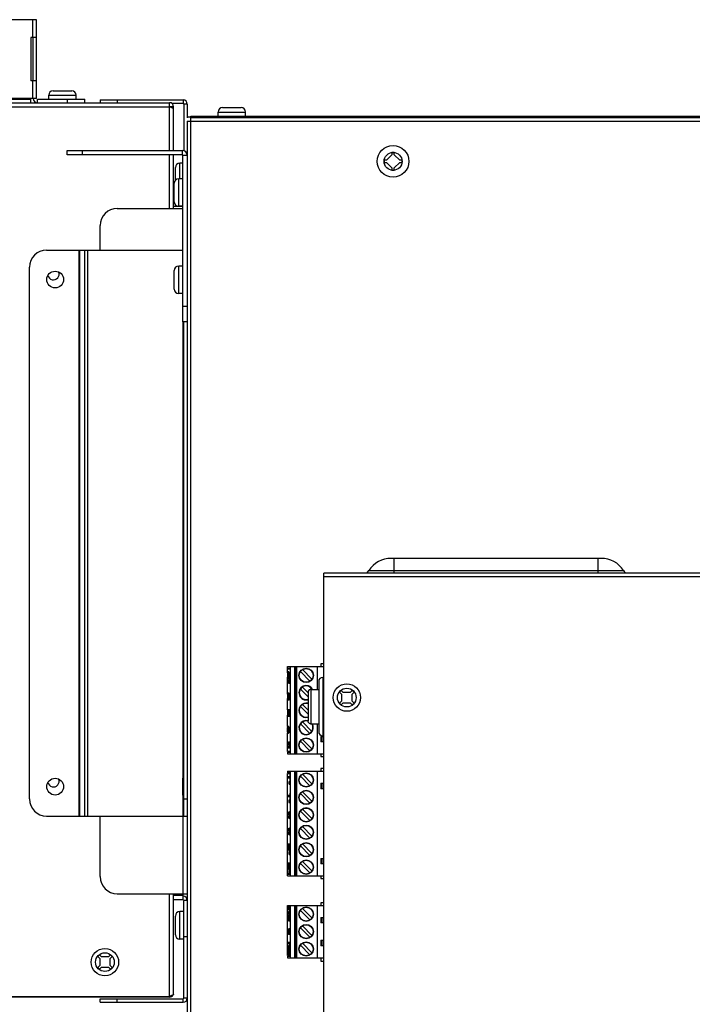
# Model space of a CAD drawing. Extents: x 7487 to 13793, y 1209 to 6177.
# Drawn here: x 11177 to 11373, y 3488 to 3775 of the extents above; entities that cross this region are included whole.
import ezdxf

# ---------------------------------------------------------------- set-up
doc = ezdxf.new("R2010")
doc.units = 0
doc.header["$LTSCALE"] = 15.367
doc.layers.get('0').update_dxf_attribs({"linetype": 'CONTINUOUS'})
for name, color, linetype in [('02___PRT_ALL_AXES', 7, 'CONTINUOUS'), ('PANEL_END', 7, 'CONTINUOUS'), ('PANEL_TOP', 7, 'CONTINUOUS')]:
    doc.layers.add(name, color=color, linetype=linetype)

msp = doc.modelspace()

# ---------------------------------------------------------------- linework, layer by layer
at = {"color": 7, "linetype": 'CONTINUOUS'}
for p, q in [((11181.64, 3775.01), (10978.44, 3775.01)), ((11180.44, 3775.01), (11180.44, 3769.86)), ((11181.64, 3752.02), (11181.64, 3775.01)), ((11179.94, 3769.86), (11179.94, 3757.16)), ((11181.64, 3769.86), (11179.94, 3769.86)), ((11180.64, 3757.16), (11180.64, 3769.86)), ((11181.64, 3757.16), (11179.94, 3757.16)), ((11180.44, 3757.16), (11180.44, 3752.02)), ((11186.41, 3754.28), (11191.87, 3754.28)), ((11089.53, 3751.82), (11179.94, 3751.82)), ((11181.64, 3752.02), (11153.94, 3752.02)), ((11179.94, 3750.81), (11179.94, 3751.82)), ((11181.84, 3750.81), (11181.84, 3751.82)), ((11181.84, 3751.82), (11195.64, 3751.82)), ((11185.14, 3751.82), (11185.14, 3753.01)), ((11185.14, 3753.01), (11193.14, 3753.01)), ((11190.64, 3750.81), (11190.64, 3751.82)), ((11193.14, 3751.82), (11193.14, 3753.01)), ((11195.64, 3750.81), (11195.64, 3751.82)), ((11200.15, 3751.61), (11200.15, 3750.81)), ((11200.15, 3751.61), (11224.34, 3751.61)), ((11205.15, 3751.61), (11205.15, 3750.81)), ((11224.34, 3751.61), (11224.34, 3750.6)), ((11090.37, 3750.81), (11220.34, 3750.81)), ((11090.83, 3749.61), (11220.34, 3749.61)), ((11220.34, 3736.91), (11220.34, 3750.81)), ((11220.44, 3749.57), (11220.34, 3749.61)), ((11220.54, 3749.61), (11220.54, 3749.53)), ((11221.54, 3749.61), (11220.54, 3749.61)), ((11224.34, 3750.6), (11221.02, 3750.6)), ((11221.54, 3736.91), (11221.54, 3749.61)), ((11224.54, 3750.4), (11224.54, 3736.82)), ((11225.55, 3750.4), (11224.54, 3750.4)), ((11225.55, 3750.4), (11225.55, 3746.41)), ((11235.82, 3749.37), (11241.28, 3749.37)), ((11226.55, 3746.61), (11225.55, 3746.61)), ((11225.55, 3745.41), (11225.55, 3189.41)), ((11225.55, 3745.41), (11565.55, 3745.41)), ((11226.55, 3188.41), (11226.55, 3746.41)), ((11564.55, 3746.41), (11226.55, 3746.41)), ((11234.55, 3746.91), (11234.55, 3748.1)), ((11234.55, 3748.1), (11242.55, 3748.1)), ((11242.55, 3746.91), (11242.55, 3748.1)), ((11190.55, 3735.6), (11190.55, 3736.91)), ((11190.55, 3736.91), (11224.04, 3736.91)), ((11195.05, 3735.6), (11195.05, 3736.91)), ((11224.04, 3736.91), (11224.04, 3735.6)), ((11224.04, 3735.6), (11190.55, 3735.6)), ((11220.34, 3720.01), (11220.34, 3735.6)), ((11221.54, 3720.01), (11221.54, 3735.6)), ((11224.24, 3686.91), (11224.24, 3735.4)), ((11225.55, 3735.4), (11224.24, 3735.4)), ((11282.95, 3734.06), (11282.95, 3733.36)), ((11283.63, 3734.06), (11282.95, 3734.06)), ((11285.2, 3735.63), (11283.63, 3734.06)), ((11285.2, 3736.31), (11285.2, 3735.63)), ((11285.9, 3736.31), (11285.2, 3736.31)), ((11285.9, 3735.63), (11285.9, 3736.31)), ((11287.47, 3734.06), (11285.9, 3735.63)), ((11288.15, 3734.06), (11287.47, 3734.06)), ((11288.15, 3733.36), (11288.15, 3734.06)), ((11222.08, 3728.16), (11222.08, 3731.94)), ((11223.35, 3728.61), (11223.35, 3733.21)), ((11224.24, 3733.21), (11223.35, 3733.21)), ((11282.95, 3733.36), (11283.63, 3733.36)), ((11283.63, 3733.36), (11285.2, 3731.79)), ((11285.2, 3731.79), (11285.2, 3731.1)), ((11285.2, 3731.1), (11285.9, 3731.1)), ((11285.9, 3731.79), (11287.47, 3733.36)), ((11285.9, 3731.1), (11285.9, 3731.79)), ((11287.47, 3733.36), (11288.15, 3733.36)), ((11223.04, 3720.61), (11223.04, 3728.61)), ((11224.24, 3728.61), (11223.04, 3728.61)), ((11221.77, 3721.88), (11221.77, 3727.34)), ((11205.15, 3720.01), (11224.24, 3720.01)), ((11221.79, 3721.71), (11221.54, 3721.71)), ((11224.24, 3720.51), (11221.54, 3720.51)), ((11224.24, 3720.61), (11223.04, 3720.61)), ((11200.15, 3707.86), (11200.15, 3715.01)), ((11184.54, 3707.86), (11224.24, 3707.86)), ((11194.04, 3542.86), (11194.04, 3707.86)), ((11194.18, 3542.86), (11194.18, 3707.86)), ((11195.6, 3707.86), (11195.6, 3542.86)), ((11196.45, 3707.86), (11196.45, 3542.86)), ((11179.54, 3547.86), (11179.54, 3702.86)), ((11223.04, 3695.21), (11223.04, 3703.21)), ((11224.24, 3703.21), (11223.04, 3703.21)), ((11221.77, 3696.48), (11221.77, 3701.94)), ((11224.24, 3695.21), (11223.04, 3695.21)), ((11225.55, 3691.41), (11224.24, 3691.41)), ((11225.55, 3686.91), (11224.24, 3686.91)), ((11224.34, 3553.91), (11224.34, 3686.91)), ((11224.54, 3542.86), (11224.54, 3686.91)), ((11265.35, 3361.16), (11265.35, 3613.66)), ((11544.63, 3613.66), (11265.35, 3613.66)), ((11265.35, 3612.66), (11546.35, 3612.66)), ((11254.82, 3584.72), (11254.77, 3584.46)), ((11254.8, 3585.94), (11254.8, 3586.43)), ((11254.8, 3586.43), (11265.25, 3586.43)), ((11255.5, 3585.94), (11254.8, 3585.94)), ((11254.8, 3584.6), (11254.8, 3585.79)), ((11254.8, 3585.79), (11255.5, 3585.79)), ((11254.89, 3584.88), (11254.82, 3584.72)), ((11254.95, 3584.93), (11254.89, 3584.88)), ((11254.91, 3584.56), (11254.95, 3584.62)), ((11254.95, 3584.62), (11254.95, 3584.93)), ((11255.19, 3584.93), (11254.95, 3584.93)), ((11255.15, 3584.62), (11254.95, 3584.62)), ((11255.18, 3584.72), (11255.12, 3584.51)), ((11255.24, 3584.77), (11255.18, 3584.72)), ((11255.19, 3584.73), (11255.19, 3584.93)), ((11255.5, 3584.77), (11255.24, 3584.77)), ((11255.36, 3584.72), (11255.3, 3584.77)), ((11255.42, 3584.51), (11255.36, 3584.72)), ((11255.5, 3584.72), (11255.36, 3584.72)), ((11255.41, 3585.79), (11255.41, 3585.94)), ((11255.5, 3586.43), (11255.5, 3561.03)), ((11256.77, 3586.43), (11256.77, 3561.03)), ((11257.11, 3561.03), (11257.11, 3586.43)), ((11257.17, 3586.43), (11257.17, 3561.03)), ((11257.52, 3561.03), (11257.52, 3586.43)), ((11261.3, 3582.22), (11258.53, 3584.99)), ((11259.1, 3585.56), (11261.87, 3582.79)), ((11263.5, 3579.79), (11263.5, 3586.43)), ((11264.5, 3587.23), (11264.5, 3586.43)), ((11265.35, 3587.23), (11264.5, 3587.23)), ((11254.77, 3584.46), (11254.76, 3584.2)), ((11254.76, 3584.2), (11254.76, 3583.78)), ((11254.76, 3583.78), (11254.77, 3583.52)), ((11254.77, 3583.52), (11254.8, 3583.31)), ((11254.8, 3578.4), (11254.8, 3583.35)), ((11254.8, 3583.31), (11254.86, 3583.1)), ((11254.85, 3584.2), (11254.86, 3584.41)), ((11254.85, 3583.78), (11254.85, 3584.2)), ((11255.08, 3584.2), (11254.85, 3584.2)), ((11254.86, 3583.57), (11254.85, 3583.78)), ((11255.07, 3583.78), (11254.85, 3583.78)), ((11254.86, 3584.41), (11254.91, 3584.56)), ((11255.1, 3584.41), (11254.86, 3584.41)), ((11254.89, 3583.42), (11254.86, 3583.57)), ((11255.06, 3583.57), (11254.86, 3583.57)), ((11254.86, 3583.1), (11254.92, 3583)), ((11254.94, 3583.31), (11254.89, 3583.42)), ((11255.03, 3583.42), (11254.89, 3583.42)), ((11255.13, 3584.56), (11254.91, 3584.56)), ((11254.92, 3583), (11255.24, 3583)), ((11254.98, 3583.31), (11254.94, 3583.31)), ((11255.03, 3583.42), (11254.98, 3583.31)), ((11254.98, 3582.17), (11254.98, 3582.06)), ((11255.1, 3582.17), (11254.98, 3582.17)), ((11254.98, 3582.06), (11255.1, 3582.06)), ((11255, 3583), (11255.06, 3583.1)), ((11255.06, 3583.57), (11255.03, 3583.42)), ((11255.07, 3583.78), (11255.06, 3583.57)), ((11255.06, 3583.1), (11255.12, 3583.31)), ((11255.3, 3583.1), (11255.06, 3583.1)), ((11255.09, 3584.3), (11255.07, 3584.09)), ((11255.07, 3584.09), (11255.07, 3583.78)), ((11255.12, 3584.51), (11255.09, 3584.3)), ((11255.1, 3582.58), (11255.1, 3582.17)), ((11255.37, 3582.58), (11255.1, 3582.58)), ((11255.1, 3582.06), (11255.1, 3581.65)), ((11255.12, 3583.31), (11255.15, 3583.52)), ((11255.3, 3583.31), (11255.12, 3583.31)), ((11255.13, 3582.17), (11255.13, 3582.58)), ((11255.49, 3582.17), (11255.13, 3582.17)), ((11255.13, 3581.65), (11255.13, 3582.06)), ((11255.13, 3582.06), (11255.49, 3582.06)), ((11255.15, 3583.52), (11255.16, 3583.78)), ((11255.33, 3583.52), (11255.15, 3583.52)), ((11255.16, 3584.09), (11255.18, 3584.25)), ((11255.16, 3583.78), (11255.16, 3584.09)), ((11255.37, 3584.09), (11255.16, 3584.09)), ((11255.37, 3583.78), (11255.16, 3583.78)), ((11255.18, 3584.25), (11255.21, 3584.41)), ((11255.36, 3584.25), (11255.18, 3584.25)), ((11255.21, 3584.41), (11255.25, 3584.46)), ((11255.33, 3584.41), (11255.21, 3584.41)), ((11255.24, 3583), (11255.3, 3583.1)), ((11255.25, 3584.46), (11255.28, 3584.46)), ((11255.25, 3582.06), (11255.25, 3582.17)), ((11255.28, 3584.46), (11255.33, 3584.41)), ((11255.33, 3583.52), (11255.3, 3583.47)), ((11255.3, 3583.47), (11255.3, 3583.16)), ((11255.3, 3583.16), (11255.34, 3583.21)), ((11255.3, 3583.1), (11255.31, 3583.16)), ((11255.5, 3583.16), (11255.3, 3583.16)), ((11255.33, 3584.41), (11255.36, 3584.25)), ((11255.36, 3583.63), (11255.33, 3583.52)), ((11255.34, 3583.21), (11255.4, 3583.37)), ((11255.5, 3583.21), (11255.34, 3583.21)), ((11255.36, 3584.25), (11255.37, 3584.09)), ((11255.37, 3583.78), (11255.36, 3583.63)), ((11255.37, 3584.09), (11255.37, 3583.78)), ((11255.37, 3582.17), (11255.37, 3582.58)), ((11255.37, 3581.65), (11255.37, 3582.06)), ((11255.4, 3583.37), (11255.45, 3583.57)), ((11255.5, 3583.37), (11255.4, 3583.37)), ((11255.45, 3584.3), (11255.42, 3584.51)), ((11255.5, 3584.51), (11255.42, 3584.51)), ((11255.46, 3584.09), (11255.45, 3584.3)), ((11255.5, 3584.3), (11255.45, 3584.3)), ((11255.45, 3583.57), (11255.46, 3583.83)), ((11255.5, 3583.57), (11255.45, 3583.57)), ((11255.46, 3583.83), (11255.46, 3584.09)), ((11255.5, 3584.09), (11255.46, 3584.09)), ((11255.5, 3583.83), (11255.46, 3583.83)), ((11255.49, 3582.06), (11255.49, 3582.17)), ((11263.85, 3582.09), (11263.85, 3567.49)), ((11265.05, 3583.29), (11265.05, 3566.29)), ((11265.35, 3583.29), (11265.05, 3583.29)), ((11255.1, 3581.65), (11255.37, 3581.65)), ((11260.78, 3577.66), (11258.53, 3579.91)), ((11259.1, 3580.48), (11260.78, 3578.8)), ((11260.78, 3579.06), (11260.78, 3570.52)), ((11261.5, 3579.79), (11263.85, 3579.79)), ((11261.61, 3579.79), (11261.61, 3569.79)), ((11270.45, 3579.51), (11269.95, 3579)), ((11269.95, 3579), (11270.52, 3578.42)), ((11271.03, 3578.93), (11270.45, 3579.51)), ((11273.06, 3578.93), (11271.03, 3578.93)), ((11273.64, 3579.51), (11273.06, 3578.93)), ((11273.57, 3578.42), (11274.15, 3579)), ((11274.15, 3579), (11273.64, 3579.51)), ((11254.77, 3578.26), (11254.76, 3578)), ((11254.76, 3578), (11254.76, 3577.58)), ((11254.76, 3577.58), (11254.77, 3577.32)), ((11254.82, 3578.52), (11254.77, 3578.26)), ((11254.77, 3577.32), (11254.8, 3577.12)), ((11254.8, 3573.89), (11254.8, 3577.16)), ((11254.8, 3577.12), (11254.86, 3576.91)), ((11254.89, 3578.68), (11254.82, 3578.52)), ((11254.85, 3578), (11254.86, 3578.21)), ((11254.85, 3577.58), (11254.85, 3578)), ((11255.08, 3578), (11254.85, 3578)), ((11254.86, 3577.38), (11254.85, 3577.58)), ((11255.07, 3577.58), (11254.85, 3577.58)), ((11254.86, 3578.21), (11254.91, 3578.37)), ((11255.1, 3578.21), (11254.86, 3578.21)), ((11254.89, 3577.22), (11254.86, 3577.38)), ((11255.06, 3577.38), (11254.86, 3577.38)), ((11254.86, 3576.91), (11254.92, 3576.8)), ((11254.95, 3578.73), (11254.89, 3578.68)), ((11254.94, 3577.12), (11254.89, 3577.22)), ((11255.03, 3577.22), (11254.89, 3577.22)), ((11254.91, 3578.37), (11254.95, 3578.42)), ((11255.13, 3578.37), (11254.91, 3578.37)), ((11254.92, 3576.8), (11255.24, 3576.8)), ((11254.98, 3577.12), (11254.94, 3577.12)), ((11254.95, 3578.42), (11254.95, 3578.73)), ((11255.19, 3578.73), (11254.95, 3578.73)), ((11255.15, 3578.42), (11254.95, 3578.42)), ((11255.03, 3577.22), (11254.98, 3577.12)), ((11255, 3576.8), (11255.06, 3576.91)), ((11255.06, 3577.38), (11255.03, 3577.22)), ((11255.07, 3577.58), (11255.06, 3577.38)), ((11255.06, 3576.91), (11255.12, 3577.12)), ((11255.3, 3576.91), (11255.06, 3576.91)), ((11255.09, 3578.1), (11255.07, 3577.9)), ((11255.07, 3577.9), (11255.07, 3577.58)), ((11255.12, 3578.31), (11255.09, 3578.1)), ((11255.18, 3578.52), (11255.12, 3578.31)), ((11255.12, 3577.12), (11255.15, 3577.32)), ((11255.3, 3577.12), (11255.12, 3577.12)), ((11255.15, 3577.32), (11255.16, 3577.58)), ((11255.33, 3577.32), (11255.15, 3577.32)), ((11255.16, 3577.9), (11255.18, 3578.05)), ((11255.16, 3577.58), (11255.16, 3577.9)), ((11255.37, 3577.9), (11255.16, 3577.9)), ((11255.37, 3577.58), (11255.16, 3577.58)), ((11255.24, 3578.57), (11255.18, 3578.52)), ((11255.18, 3578.05), (11255.21, 3578.21)), ((11255.36, 3578.05), (11255.18, 3578.05)), ((11255.19, 3578.54), (11255.19, 3578.73)), ((11255.21, 3578.21), (11255.25, 3578.26)), ((11255.33, 3578.21), (11255.21, 3578.21)), ((11255.5, 3578.57), (11255.24, 3578.57)), ((11255.24, 3576.8), (11255.3, 3576.91)), ((11255.25, 3578.26), (11255.28, 3578.26)), ((11255.28, 3578.26), (11255.33, 3578.21)), ((11255.36, 3578.52), (11255.3, 3578.57)), ((11255.33, 3577.32), (11255.3, 3577.27)), ((11255.3, 3577.27), (11255.3, 3576.96)), ((11255.3, 3576.96), (11255.34, 3577.01)), ((11255.3, 3576.91), (11255.31, 3576.96)), ((11255.5, 3576.96), (11255.3, 3576.96)), ((11255.33, 3578.21), (11255.36, 3578.05)), ((11255.36, 3577.43), (11255.33, 3577.32)), ((11255.34, 3577.01), (11255.4, 3577.17)), ((11255.5, 3577.01), (11255.34, 3577.01)), ((11255.42, 3578.31), (11255.36, 3578.52)), ((11255.5, 3578.52), (11255.36, 3578.52)), ((11255.36, 3578.05), (11255.37, 3577.9)), ((11255.37, 3577.58), (11255.36, 3577.43)), ((11255.37, 3577.9), (11255.37, 3577.58)), ((11255.4, 3577.17), (11255.45, 3577.38)), ((11255.5, 3577.17), (11255.4, 3577.17)), ((11255.45, 3578.1), (11255.42, 3578.31)), ((11255.5, 3578.31), (11255.42, 3578.31)), ((11255.46, 3577.9), (11255.45, 3578.1)), ((11255.5, 3578.1), (11255.45, 3578.1)), ((11255.45, 3577.38), (11255.46, 3577.64)), ((11255.5, 3577.38), (11255.45, 3577.38)), ((11255.46, 3577.64), (11255.46, 3577.9)), ((11255.5, 3577.9), (11255.46, 3577.9)), ((11255.5, 3577.64), (11255.46, 3577.64)), ((11270.52, 3576.39), (11269.95, 3575.81)), ((11270.52, 3578.42), (11270.52, 3576.39)), ((11273.57, 3576.39), (11273.57, 3578.42)), ((11274.15, 3575.81), (11273.57, 3576.39)), ((11254.76, 3573.89), (11254.76, 3572.64)), ((11255.5, 3573.89), (11254.76, 3573.89)), ((11254.85, 3572.58), (11254.85, 3573.57)), ((11254.85, 3573.57), (11255.07, 3573.57)), ((11255.07, 3573.57), (11255.07, 3572.58)), ((11255.16, 3572.58), (11255.16, 3573.57)), ((11255.16, 3573.57), (11255.37, 3573.57)), ((11255.37, 3573.57), (11255.37, 3572.58)), ((11255.46, 3572.64), (11255.46, 3573.89)), ((11260.78, 3572.58), (11258.53, 3574.83)), ((11259.1, 3575.4), (11260.78, 3573.72)), ((11269.95, 3575.81), (11270.45, 3575.3)), ((11270.45, 3575.3), (11271.03, 3575.88)), ((11271.03, 3575.88), (11273.06, 3575.88)), ((11273.06, 3575.88), (11273.64, 3575.3)), ((11273.64, 3575.3), (11274.15, 3575.81)), ((11254.76, 3572.64), (11254.77, 3572.38)), ((11254.77, 3572.38), (11254.82, 3572.17)), ((11254.8, 3569.04), (11254.8, 3572.26)), ((11254.82, 3572.17), (11254.88, 3572.01)), ((11254.86, 3572.43), (11254.85, 3572.58)), ((11255.07, 3572.58), (11254.85, 3572.58)), ((11254.89, 3572.32), (11254.86, 3572.43)), ((11255.06, 3572.43), (11254.86, 3572.43)), ((11254.88, 3572.01), (11254.92, 3571.96)), ((11254.94, 3572.27), (11254.89, 3572.32)), ((11255.03, 3572.32), (11254.89, 3572.32)), ((11254.92, 3571.96), (11255.5, 3571.96)), ((11254.98, 3572.27), (11254.94, 3572.27)), ((11255.03, 3572.32), (11254.98, 3572.27)), ((11255, 3571.96), (11255.04, 3572.01)), ((11255.06, 3572.43), (11255.03, 3572.32)), ((11255.04, 3572.01), (11255.1, 3572.17)), ((11255.19, 3572.01), (11255.04, 3572.01)), ((11255.07, 3572.58), (11255.06, 3572.43)), ((11255.1, 3572.17), (11255.12, 3572.27)), ((11255.13, 3572.17), (11255.1, 3572.17)), ((11255.12, 3572.27), (11255.13, 3572.17)), ((11255.13, 3572.17), (11255.19, 3572.01)), ((11255.18, 3572.43), (11255.16, 3572.58)), ((11255.37, 3572.58), (11255.16, 3572.58)), ((11255.21, 3572.32), (11255.18, 3572.43)), ((11255.36, 3572.43), (11255.18, 3572.43)), ((11255.19, 3572.01), (11255.24, 3571.96)), ((11255.25, 3572.27), (11255.21, 3572.32)), ((11255.33, 3572.32), (11255.21, 3572.32)), ((11255.28, 3572.27), (11255.25, 3572.27)), ((11255.33, 3572.32), (11255.28, 3572.27)), ((11255.3, 3571.96), (11255.34, 3572.01)), ((11255.36, 3572.43), (11255.33, 3572.32)), ((11255.34, 3572.01), (11255.4, 3572.17)), ((11255.5, 3572.01), (11255.34, 3572.01)), ((11255.37, 3572.58), (11255.36, 3572.43)), ((11255.4, 3572.17), (11255.45, 3572.38)), ((11255.5, 3572.17), (11255.4, 3572.17)), ((11255.45, 3572.38), (11255.46, 3572.64)), ((11255.5, 3572.38), (11255.45, 3572.38)), ((11255.5, 3572.64), (11255.46, 3572.64)), ((11259.1, 3570.32), (11261.87, 3567.55)), ((11254.76, 3569.04), (11254.76, 3568.73)), ((11255.46, 3568.21), (11254.76, 3569.04)), ((11255, 3569.04), (11254.76, 3569.04)), ((11254.76, 3568.73), (11254.94, 3568.52)), ((11254.76, 3566.96), (11255.46, 3567.79)), ((11254.94, 3567.48), (11254.76, 3567.27)), ((11254.8, 3567.32), (11254.8, 3568.68)), ((11254.94, 3568.52), (11254.94, 3567.48)), ((11255.5, 3568.45), (11255, 3569.04)), ((11255, 3567.53), (11255, 3568.47)), ((11255, 3568.47), (11255.4, 3568)), ((11255.4, 3568), (11255, 3567.53)), ((11255, 3566.96), (11255.5, 3567.55)), ((11255.24, 3567.81), (11255.24, 3568.19)), ((11255.46, 3567.79), (11255.46, 3568.21)), ((11255.5, 3568.21), (11255.46, 3568.21)), ((11255.5, 3567.79), (11255.46, 3567.79)), ((11261.3, 3566.98), (11258.53, 3569.75)), ((11261.5, 3569.79), (11263.85, 3569.79)), ((11263.5, 3561.03), (11263.5, 3569.79)), ((11254.76, 3567.27), (11254.76, 3566.96)), ((11255, 3566.96), (11254.76, 3566.96)), ((11254.8, 3561.67), (11254.8, 3566.96)), ((11261.3, 3561.9), (11258.53, 3564.67)), ((11259.1, 3565.24), (11261.87, 3562.47)), ((11264.47, 3566.11), (11264.47, 3564.51)), ((11264.47, 3566.11), (11265.35, 3566.11)), ((11265.35, 3564.51), (11264.47, 3564.51)), ((11264.76, 3566.11), (11264.76, 3564.51)), ((11265.05, 3566.29), (11265.35, 3566.29)), ((11255.07, 3564.4), (11254.8, 3563.56)), ((11254.8, 3563.56), (11255.07, 3562.71)), ((11255.5, 3561.67), (11254.8, 3561.67)), ((11255.07, 3563.73), (11255.07, 3564.4)), ((11255.31, 3564.4), (11255.07, 3564.4)), ((11255.5, 3563.73), (11255.07, 3563.73)), ((11255.07, 3562.71), (11255.07, 3563.38)), ((11255.07, 3563.38), (11255.5, 3563.38)), ((11255.31, 3562.71), (11255.07, 3562.71)), ((11255.31, 3563.73), (11255.31, 3564.4)), ((11255.31, 3562.71), (11255.31, 3563.38)), ((11255.41, 3561.52), (11255.41, 3561.67)), ((11255.47, 3563.38), (11255.47, 3563.73)), ((11254.8, 3561.52), (11254.8, 3561.03)), ((11254.8, 3561.52), (11255.5, 3561.52)), ((11254.8, 3561.03), (11265.25, 3561.03)), ((11264.5, 3561.03), (11264.5, 3560.23)), ((11264.5, 3560.23), (11265.35, 3560.23)), ((11254.8, 3555.93), (11254.8, 3555.44)), ((11254.8, 3555.93), (11265.25, 3555.93)), ((11255.5, 3555.93), (11255.5, 3525.45)), ((11256.77, 3555.93), (11256.77, 3525.45)), ((11257.11, 3525.45), (11257.11, 3555.93)), ((11257.17, 3555.93), (11257.17, 3525.45)), ((11257.52, 3525.45), (11257.52, 3555.93)), ((11263.5, 3525.45), (11263.5, 3555.93)), ((11264.5, 3556.73), (11264.5, 3555.93)), ((11265.35, 3556.73), (11264.5, 3556.73)), ((11255.5, 3555.44), (11254.8, 3555.44)), ((11254.8, 3526.09), (11254.8, 3555.29)), ((11254.8, 3555.29), (11255.5, 3555.29)), ((11254.94, 3554.35), (11254.94, 3554.07)), ((11255.49, 3554.35), (11254.94, 3554.35)), ((11254.94, 3554.07), (11255.49, 3554.07)), ((11255.41, 3555.29), (11255.41, 3555.44)), ((11255.49, 3555.08), (11255.49, 3554.35)), ((11255.49, 3554.07), (11255.49, 3553.34)), ((11261.3, 3551.72), (11258.53, 3554.49)), ((11259.1, 3555.06), (11261.87, 3552.29)), ((11255.14, 3552.61), (11255.14, 3552.52)), ((11255.24, 3552.61), (11255.14, 3552.61)), ((11255.14, 3552.52), (11255.24, 3552.52)), ((11255.24, 3552.97), (11255.24, 3552.61)), ((11255.37, 3552.97), (11255.24, 3552.97)), ((11255.24, 3552.52), (11255.24, 3552.15)), ((11255.24, 3552.15), (11255.37, 3552.15)), ((11255.27, 3552.61), (11255.27, 3552.97)), ((11255.47, 3552.61), (11255.27, 3552.61)), ((11255.27, 3552.15), (11255.27, 3552.52)), ((11255.27, 3552.52), (11255.47, 3552.52)), ((11255.37, 3552.61), (11255.37, 3552.97)), ((11255.37, 3552.52), (11255.37, 3552.61)), ((11255.37, 3552.15), (11255.37, 3552.52)), ((11255.47, 3552.52), (11255.47, 3552.61)), ((11264.47, 3552.45), (11264.47, 3550.85)), ((11264.47, 3552.45), (11265.35, 3552.45)), ((11265.35, 3550.85), (11264.47, 3550.85)), ((11264.76, 3552.45), (11264.76, 3550.85)), ((11224.34, 3520.22), (11224.34, 3549.01)), ((11224.54, 3547.86), (11225.55, 3547.86)), ((11254.94, 3548.85), (11254.94, 3548.57)), ((11255.49, 3548.85), (11254.94, 3548.85)), ((11254.94, 3548.57), (11255.49, 3548.57)), ((11255.16, 3547.47), (11255.16, 3546.83)), ((11255.33, 3547.47), (11255.16, 3547.47)), ((11255.23, 3546.83), (11255.23, 3547.47)), ((11255.33, 3546.83), (11255.33, 3547.47)), ((11255.49, 3549.58), (11255.49, 3548.85)), ((11255.49, 3548.57), (11255.49, 3547.84)), ((11261.3, 3546.64), (11258.53, 3549.41)), ((11259.1, 3549.98), (11261.87, 3547.21)), ((11255.16, 3546.83), (11255.33, 3546.83)), ((11259.1, 3544.9), (11261.87, 3542.13)), ((11184.54, 3542.86), (11224.54, 3542.86)), ((11200.15, 3525.22), (11200.15, 3542.86)), ((11224.54, 3542.86), (11225.55, 3542.86)), ((11255.5, 3544.23), (11254.94, 3543.9)), ((11254.94, 3543.9), (11254.94, 3543.53)), ((11254.94, 3543.53), (11255.44, 3543.17)), ((11255.44, 3543.17), (11254.94, 3542.8)), ((11254.94, 3542.8), (11254.94, 3542.43)), ((11254.94, 3542.43), (11255.5, 3542.1)), ((11255.09, 3543.72), (11255.5, 3543.96)), ((11255.5, 3543.4), (11255.09, 3543.72)), ((11255.18, 3543.72), (11255.09, 3543.72)), ((11255.09, 3542.62), (11255.5, 3542.94)), ((11255.5, 3542.38), (11255.09, 3542.62)), ((11255.18, 3542.62), (11255.09, 3542.62)), ((11255.18, 3543.72), (11255.5, 3543.9)), ((11255.5, 3543.47), (11255.18, 3543.72)), ((11255.18, 3542.62), (11255.5, 3542.86)), ((11255.5, 3542.43), (11255.18, 3542.62)), ((11261.3, 3541.56), (11258.53, 3544.33)), ((11255.5, 3539.46), (11254.94, 3539.13)), ((11254.94, 3539.13), (11254.94, 3538.77)), ((11254.94, 3538.77), (11255.44, 3538.4)), ((11255.09, 3538.95), (11255.5, 3539.19)), ((11255.5, 3538.63), (11255.09, 3538.95)), ((11255.18, 3538.95), (11255.09, 3538.95)), ((11255.18, 3538.95), (11255.5, 3539.13)), ((11255.5, 3538.7), (11255.18, 3538.95)), ((11261.3, 3536.48), (11258.53, 3539.25)), ((11259.1, 3539.82), (11261.87, 3537.05)), ((11255.44, 3538.4), (11254.94, 3538.03)), ((11254.94, 3538.03), (11254.94, 3537.67)), ((11254.94, 3537.67), (11255.5, 3537.34)), ((11255.09, 3537.85), (11255.5, 3538.17)), ((11255.5, 3537.61), (11255.09, 3537.85)), ((11255.18, 3537.85), (11255.09, 3537.85)), ((11255.18, 3537.85), (11255.5, 3538.1)), ((11255.5, 3537.67), (11255.18, 3537.85)), ((11254.94, 3534.73), (11254.94, 3533.63)), ((11255.5, 3534.73), (11254.94, 3534.73)), ((11254.94, 3533.63), (11254.95, 3533.4)), ((11254.95, 3533.4), (11254.98, 3533.22)), ((11254.98, 3533.22), (11255.03, 3533.04)), ((11255.02, 3533.63), (11255.02, 3534.46)), ((11255.02, 3534.46), (11255.48, 3534.46)), ((11255.03, 3533.45), (11255.02, 3533.63)), ((11255.12, 3533.63), (11255.02, 3533.63)), ((11255.06, 3533.31), (11255.03, 3533.45)), ((11255.13, 3533.45), (11255.03, 3533.45)), ((11255.03, 3533.04), (11255.09, 3532.95)), ((11255.1, 3533.22), (11255.06, 3533.31)), ((11255.16, 3533.31), (11255.06, 3533.31)), ((11255.09, 3532.95), (11255.15, 3532.9)), ((11255.15, 3533.17), (11255.1, 3533.22)), ((11255.19, 3533.22), (11255.1, 3533.22)), ((11255.12, 3533.63), (11255.12, 3534.46)), ((11255.13, 3533.45), (11255.12, 3533.63)), ((11255.16, 3533.31), (11255.13, 3533.45)), ((11255.35, 3533.17), (11255.15, 3533.17)), ((11255.19, 3533.22), (11255.16, 3533.31)), ((11255.25, 3533.17), (11255.19, 3533.22)), ((11255.4, 3533.22), (11255.35, 3533.17)), ((11255.35, 3532.9), (11255.41, 3532.95)), ((11255.44, 3533.31), (11255.4, 3533.22)), ((11255.41, 3532.95), (11255.47, 3533.04)), ((11255.5, 3532.95), (11255.41, 3532.95)), ((11255.47, 3533.45), (11255.44, 3533.31)), ((11255.44, 3532.9), (11255.5, 3532.94)), ((11255.48, 3533.63), (11255.47, 3533.45)), ((11255.47, 3533.04), (11255.5, 3533.15)), ((11255.5, 3533.04), (11255.47, 3533.04)), ((11255.48, 3534.46), (11255.48, 3533.63)), ((11261.3, 3531.4), (11258.53, 3534.17)), ((11259.1, 3534.74), (11261.87, 3531.97)), ((11255.14, 3532.17), (11255.14, 3532.07)), ((11255.24, 3532.17), (11255.14, 3532.17)), ((11255.14, 3532.07), (11255.24, 3532.07)), ((11255.15, 3532.9), (11255.44, 3532.9)), ((11255.24, 3532.53), (11255.24, 3532.17)), ((11255.37, 3532.53), (11255.24, 3532.53)), ((11255.24, 3532.07), (11255.24, 3531.71)), ((11255.24, 3531.71), (11255.37, 3531.71)), ((11255.27, 3532.17), (11255.27, 3532.53)), ((11255.47, 3532.17), (11255.27, 3532.17)), ((11255.27, 3531.71), (11255.27, 3532.07)), ((11255.27, 3532.07), (11255.47, 3532.07)), ((11255.37, 3532.17), (11255.37, 3532.53)), ((11255.37, 3532.07), (11255.37, 3532.17)), ((11255.37, 3531.71), (11255.37, 3532.07)), ((11255.47, 3532.07), (11255.47, 3532.17)), ((11264.47, 3530.53), (11264.47, 3528.93)), ((11264.47, 3530.53), (11265.35, 3530.53)), ((11264.76, 3530.53), (11264.76, 3528.93)), ((11254.94, 3529.14), (11254.94, 3528.04)), ((11255.5, 3529.14), (11254.94, 3529.14)), ((11254.94, 3528.04), (11254.95, 3527.81)), ((11254.95, 3527.81), (11254.98, 3527.63)), ((11254.98, 3527.63), (11255.03, 3527.45)), ((11255.02, 3528.04), (11255.02, 3528.87)), ((11255.02, 3528.87), (11255.48, 3528.87)), ((11255.03, 3527.86), (11255.02, 3528.04)), ((11255.12, 3528.04), (11255.02, 3528.04)), ((11255.06, 3527.72), (11255.03, 3527.86)), ((11255.13, 3527.86), (11255.03, 3527.86)), ((11255.03, 3527.45), (11255.09, 3527.35)), ((11255.1, 3527.63), (11255.06, 3527.72)), ((11255.16, 3527.72), (11255.06, 3527.72)), ((11255.09, 3527.35), (11255.15, 3527.31)), ((11255.15, 3527.58), (11255.1, 3527.63)), ((11255.19, 3527.63), (11255.1, 3527.63)), ((11255.12, 3528.04), (11255.12, 3528.87)), ((11255.13, 3527.86), (11255.12, 3528.04)), ((11255.16, 3527.72), (11255.13, 3527.86)), ((11255.35, 3527.58), (11255.15, 3527.58)), ((11255.15, 3527.31), (11255.44, 3527.31)), ((11255.19, 3527.63), (11255.16, 3527.72)), ((11255.25, 3527.58), (11255.19, 3527.63)), ((11255.4, 3527.63), (11255.35, 3527.58)), ((11255.35, 3527.31), (11255.41, 3527.35)), ((11255.44, 3527.72), (11255.4, 3527.63)), ((11255.41, 3527.35), (11255.47, 3527.45)), ((11255.5, 3527.35), (11255.41, 3527.35)), ((11255.47, 3527.86), (11255.44, 3527.72)), ((11255.44, 3527.31), (11255.5, 3527.35)), ((11255.48, 3528.04), (11255.47, 3527.86)), ((11255.47, 3527.45), (11255.5, 3527.56)), ((11255.5, 3527.45), (11255.47, 3527.45)), ((11255.48, 3528.87), (11255.48, 3528.04)), ((11261.3, 3526.32), (11258.53, 3529.09)), ((11259.1, 3529.66), (11261.87, 3526.89)), ((11265.35, 3528.93), (11264.47, 3528.93)), ((11255.5, 3526.09), (11254.8, 3526.09)), ((11254.8, 3525.45), (11254.8, 3525.94)), ((11254.8, 3525.94), (11255.5, 3525.94)), ((11254.8, 3525.45), (11265.25, 3525.45)), ((11255.16, 3526.94), (11255.16, 3526.3)), ((11255.33, 3526.94), (11255.16, 3526.94)), ((11255.16, 3526.3), (11255.33, 3526.3)), ((11255.23, 3526.3), (11255.23, 3526.94)), ((11255.33, 3526.3), (11255.33, 3526.94)), ((11255.41, 3525.94), (11255.41, 3526.09)), ((11264.5, 3525.45), (11264.5, 3524.73)), ((11264.5, 3524.73), (11265.35, 3524.73)), ((11205.15, 3520.22), (11225.55, 3520.22)), ((11220.34, 3490.31), (11220.34, 3520.22)), ((11221.54, 3490.99), (11221.54, 3520.22)), ((11224.34, 3519.72), (11221.54, 3519.72)), ((11224.34, 3518.51), (11224.34, 3520.22)), ((11224.34, 3518.51), (11221.54, 3518.51)), ((11224.54, 3489.82), (11224.54, 3518.31)), ((11225.55, 3518.31), (11224.54, 3518.31)), ((11254.8, 3516.34), (11254.8, 3516.83)), ((11254.8, 3516.83), (11265.25, 3516.83)), ((11255.5, 3516.34), (11254.8, 3516.34)), ((11254.8, 3502.23), (11254.8, 3516.19)), ((11254.8, 3516.19), (11255.5, 3516.19)), ((11254.97, 3516), (11254.97, 3515.75)), ((11255.5, 3516), (11254.97, 3516)), ((11255.46, 3515.75), (11254.97, 3514.71)), ((11254.97, 3515.75), (11255.46, 3515.75)), ((11255.41, 3516.19), (11255.41, 3516.34)), ((11255.5, 3516.83), (11255.5, 3501.59)), ((11256.77, 3516.83), (11256.77, 3501.59)), ((11257.11, 3501.59), (11257.11, 3516.83)), ((11257.17, 3516.83), (11257.17, 3501.59)), ((11257.52, 3501.59), (11257.52, 3516.83)), ((11259.1, 3515.96), (11261.87, 3513.19)), ((11263.5, 3501.59), (11263.5, 3516.83)), ((11264.5, 3517.63), (11264.5, 3516.83)), ((11265.35, 3517.63), (11264.5, 3517.63)), ((11222.08, 3508.29), (11222.08, 3513.75)), ((11223.35, 3507.02), (11223.35, 3515.02)), ((11224.54, 3515.02), (11223.35, 3515.02)), ((11254.97, 3514.71), (11254.97, 3514.34)), ((11254.97, 3514.34), (11255.5, 3514.34)), ((11254.98, 3513.54), (11254.97, 3513.34)), ((11254.97, 3513.34), (11254.97, 3513)), ((11254.97, 3513), (11254.98, 3512.79)), ((11255.01, 3513.71), (11254.98, 3513.54)), ((11255.05, 3513.88), (11255.01, 3513.71)), ((11255.04, 3513.34), (11255.05, 3513.5)), ((11255.04, 3513), (11255.04, 3513.34)), ((11255.14, 3513.34), (11255.04, 3513.34)), ((11255.05, 3512.84), (11255.04, 3513)), ((11255.14, 3513), (11255.04, 3513)), ((11255.05, 3514.59), (11255.5, 3515.56)), ((11255.5, 3514.59), (11255.05, 3514.59)), ((11255.1, 3513.96), (11255.05, 3513.88)), ((11255.05, 3513.5), (11255.08, 3513.63)), ((11255.15, 3513.5), (11255.05, 3513.5)), ((11255.08, 3512.71), (11255.05, 3512.84)), ((11255.15, 3512.84), (11255.05, 3512.84)), ((11255.08, 3513.63), (11255.11, 3513.71)), ((11255.17, 3513.63), (11255.08, 3513.63)), ((11255.16, 3514), (11255.1, 3513.96)), ((11255.11, 3513.71), (11255.16, 3513.75)), ((11255.21, 3513.71), (11255.11, 3513.71)), ((11255.14, 3513.34), (11255.15, 3513.5)), ((11255.14, 3513), (11255.14, 3513.34)), ((11255.15, 3512.84), (11255.14, 3513)), ((11255.15, 3514.59), (11255.5, 3515.35)), ((11255.15, 3513.5), (11255.17, 3513.63)), ((11255.17, 3512.71), (11255.15, 3512.84)), ((11255.44, 3514), (11255.16, 3514)), ((11255.16, 3513.75), (11255.34, 3513.75)), ((11255.17, 3513.63), (11255.21, 3513.71)), ((11255.21, 3513.71), (11255.26, 3513.75)), ((11255.4, 3513.96), (11255.34, 3514)), ((11255.34, 3513.75), (11255.39, 3513.71)), ((11255.39, 3513.71), (11255.42, 3513.63)), ((11255.45, 3513.88), (11255.4, 3513.96)), ((11255.5, 3513.96), (11255.4, 3513.96)), ((11255.42, 3513.63), (11255.45, 3513.5)), ((11255.45, 3512.84), (11255.42, 3512.71)), ((11255.5, 3513.96), (11255.44, 3514)), ((11255.49, 3513.71), (11255.45, 3513.88)), ((11255.5, 3513.88), (11255.45, 3513.88)), ((11255.45, 3513.5), (11255.46, 3513.34)), ((11255.46, 3513), (11255.45, 3512.84)), ((11255.46, 3513.34), (11255.46, 3513)), ((11261.3, 3512.62), (11258.53, 3515.39)), ((11264.47, 3513.35), (11264.47, 3511.75)), ((11264.47, 3513.35), (11265.35, 3513.35)), ((11264.76, 3513.35), (11264.76, 3511.75)), ((11254.98, 3512.79), (11255.01, 3512.63)), ((11255.01, 3512.63), (11255.05, 3512.46)), ((11255.05, 3512.46), (11255.1, 3512.38)), ((11255.1, 3509.96), (11255.05, 3509.88)), ((11255.11, 3512.63), (11255.08, 3512.71)), ((11255.17, 3512.71), (11255.08, 3512.71)), ((11255.1, 3512.38), (11255.16, 3512.34)), ((11255.16, 3510), (11255.1, 3509.96)), ((11255.16, 3512.59), (11255.11, 3512.63)), ((11255.21, 3512.63), (11255.11, 3512.63)), ((11255.34, 3512.59), (11255.16, 3512.59)), ((11255.16, 3512.34), (11255.44, 3512.34)), ((11255.44, 3510), (11255.16, 3510)), ((11255.21, 3512.63), (11255.17, 3512.71)), ((11255.26, 3512.59), (11255.21, 3512.63)), ((11255.39, 3512.63), (11255.34, 3512.59)), ((11255.34, 3512.34), (11255.4, 3512.38)), ((11255.4, 3509.96), (11255.34, 3510)), ((11255.42, 3512.71), (11255.39, 3512.63)), ((11255.4, 3512.38), (11255.45, 3512.46)), ((11255.5, 3512.38), (11255.4, 3512.38)), ((11255.45, 3509.88), (11255.4, 3509.96)), ((11255.5, 3509.96), (11255.4, 3509.96)), ((11255.44, 3512.34), (11255.5, 3512.38)), ((11255.5, 3509.96), (11255.44, 3510)), ((11255.45, 3512.46), (11255.49, 3512.63)), ((11255.5, 3512.46), (11255.45, 3512.46)), ((11261.3, 3507.54), (11258.53, 3510.31)), ((11259.1, 3510.88), (11261.87, 3508.11)), ((11265.35, 3511.75), (11264.47, 3511.75)), ((11225.55, 3507.72), (11224.54, 3507.72)), ((11254.98, 3509.54), (11254.97, 3509.34)), ((11254.97, 3509.34), (11254.97, 3508.96)), ((11254.97, 3508.96), (11254.98, 3508.75)), ((11255.01, 3509.71), (11254.98, 3509.54)), ((11254.98, 3508.75), (11255.01, 3508.59)), ((11255.05, 3509.88), (11255.01, 3509.71)), ((11255.01, 3508.59), (11255.05, 3508.42)), ((11255.04, 3509.34), (11255.05, 3509.5)), ((11255.04, 3508.96), (11255.04, 3509.34)), ((11255.14, 3509.34), (11255.04, 3509.34)), ((11255.05, 3508.79), (11255.04, 3508.96)), ((11255.14, 3508.96), (11255.04, 3508.96)), ((11255.05, 3509.5), (11255.08, 3509.63)), ((11255.15, 3509.5), (11255.05, 3509.5)), ((11255.08, 3508.67), (11255.05, 3508.79)), ((11255.15, 3508.79), (11255.05, 3508.79)), ((11255.05, 3508.42), (11255.11, 3508.38)), ((11255.08, 3509.63), (11255.11, 3509.71)), ((11255.17, 3509.63), (11255.08, 3509.63)), ((11255.11, 3508.63), (11255.08, 3508.67)), ((11255.17, 3508.67), (11255.08, 3508.67)), ((11255.11, 3509.71), (11255.16, 3509.75)), ((11255.21, 3509.71), (11255.11, 3509.71)), ((11255.11, 3508.38), (11255.11, 3508.63)), ((11255.21, 3508.63), (11255.11, 3508.63)), ((11255.21, 3508.38), (11255.11, 3508.38)), ((11255.14, 3509.34), (11255.15, 3509.5)), ((11255.14, 3508.96), (11255.14, 3509.34)), ((11255.15, 3508.79), (11255.14, 3508.96)), ((11255.15, 3509.5), (11255.17, 3509.63)), ((11255.17, 3508.67), (11255.15, 3508.79)), ((11255.16, 3509.75), (11255.34, 3509.75)), ((11255.17, 3509.63), (11255.21, 3509.71)), ((11255.21, 3508.63), (11255.17, 3508.67)), ((11255.21, 3509.71), (11255.26, 3509.75)), ((11255.21, 3508.38), (11255.21, 3508.63)), ((11255.34, 3509.75), (11255.39, 3509.71)), ((11255.39, 3509.71), (11255.42, 3509.63)), ((11255.42, 3508.67), (11255.39, 3508.63)), ((11255.39, 3508.63), (11255.39, 3508.38)), ((11255.39, 3508.38), (11255.45, 3508.42)), ((11255.48, 3508.38), (11255.39, 3508.38)), ((11255.42, 3509.63), (11255.45, 3509.5)), ((11255.45, 3508.79), (11255.42, 3508.67)), ((11255.49, 3509.71), (11255.45, 3509.88)), ((11255.5, 3509.88), (11255.45, 3509.88)), ((11255.45, 3509.5), (11255.46, 3509.34)), ((11255.46, 3508.96), (11255.45, 3508.79)), ((11255.45, 3508.42), (11255.49, 3508.59)), ((11255.5, 3508.42), (11255.45, 3508.42)), ((11255.46, 3509.34), (11255.46, 3508.96)), ((11255.48, 3508.38), (11255.5, 3508.39)), ((11224.54, 3507.02), (11223.35, 3507.02)), ((11254.97, 3506.04), (11254.97, 3505.79)), ((11255.5, 3506.04), (11254.97, 3506.04)), ((11255.46, 3505.79), (11254.97, 3504.75)), ((11254.97, 3505.79), (11255.46, 3505.79)), ((11254.97, 3504.75), (11254.97, 3504.38)), ((11254.97, 3504.38), (11255.5, 3504.38)), ((11255.05, 3504.63), (11255.5, 3505.6)), ((11255.5, 3504.63), (11255.05, 3504.63)), ((11255.15, 3504.63), (11255.5, 3505.39)), ((11261.3, 3502.46), (11258.53, 3505.23)), ((11259.1, 3505.8), (11261.87, 3503.03)), ((11264.47, 3506.67), (11264.47, 3505.07)), ((11264.47, 3506.67), (11265.35, 3506.67)), ((11265.35, 3505.07), (11264.47, 3505.07)), ((11264.76, 3506.67), (11264.76, 3505.07)), ((11199.95, 3502.41), (11199.44, 3501.91)), ((11199.44, 3501.91), (11200.02, 3501.33)), ((11200.53, 3501.84), (11199.95, 3502.41)), ((11202.56, 3501.84), (11200.53, 3501.84)), ((11203.14, 3502.41), (11202.56, 3501.84)), ((11203.07, 3501.33), (11203.65, 3501.91)), ((11203.65, 3501.91), (11203.14, 3502.41)), ((11255.5, 3502.23), (11254.8, 3502.23)), ((11254.8, 3502.08), (11254.8, 3501.59)), ((11254.8, 3502.08), (11255.5, 3502.08)), ((11254.8, 3501.59), (11265.25, 3501.59)), ((11254.98, 3503.59), (11254.97, 3503.38)), ((11254.97, 3503.38), (11254.97, 3503)), ((11254.97, 3503), (11254.98, 3502.79)), ((11255.01, 3503.75), (11254.98, 3503.59)), ((11254.98, 3502.79), (11255.01, 3502.63)), ((11255.05, 3503.92), (11255.01, 3503.75)), ((11255.01, 3502.63), (11255.05, 3502.46)), ((11255.04, 3503.38), (11255.05, 3503.54)), ((11255.04, 3503), (11255.04, 3503.38)), ((11255.14, 3503.38), (11255.04, 3503.38)), ((11255.05, 3502.84), (11255.04, 3503)), ((11255.14, 3503), (11255.04, 3503)), ((11255.1, 3504), (11255.05, 3503.92)), ((11255.05, 3503.54), (11255.08, 3503.67)), ((11255.15, 3503.54), (11255.05, 3503.54)), ((11255.08, 3502.71), (11255.05, 3502.84)), ((11255.15, 3502.84), (11255.05, 3502.84)), ((11255.05, 3502.46), (11255.11, 3502.42)), ((11255.08, 3503.67), (11255.11, 3503.75)), ((11255.17, 3503.67), (11255.08, 3503.67)), ((11255.11, 3502.67), (11255.08, 3502.71)), ((11255.17, 3502.71), (11255.08, 3502.71)), ((11255.16, 3504.04), (11255.1, 3504)), ((11255.11, 3503.75), (11255.16, 3503.79)), ((11255.21, 3503.75), (11255.11, 3503.75)), ((11255.11, 3502.42), (11255.11, 3502.67)), ((11255.21, 3502.67), (11255.11, 3502.67)), ((11255.21, 3502.42), (11255.11, 3502.42)), ((11255.14, 3503.38), (11255.15, 3503.54)), ((11255.14, 3503), (11255.14, 3503.38)), ((11255.15, 3502.84), (11255.14, 3503)), ((11255.15, 3503.54), (11255.17, 3503.67)), ((11255.17, 3502.71), (11255.15, 3502.84)), ((11255.44, 3504.04), (11255.16, 3504.04)), ((11255.16, 3503.79), (11255.34, 3503.79)), ((11255.17, 3503.67), (11255.21, 3503.75)), ((11255.21, 3502.67), (11255.17, 3502.71)), ((11255.21, 3503.75), (11255.26, 3503.79)), ((11255.21, 3502.42), (11255.21, 3502.67)), ((11255.4, 3504), (11255.34, 3504.04)), ((11255.34, 3503.79), (11255.39, 3503.75)), ((11255.39, 3503.75), (11255.42, 3503.67)), ((11255.42, 3502.71), (11255.39, 3502.67)), ((11255.39, 3502.67), (11255.39, 3502.42)), ((11255.39, 3502.42), (11255.45, 3502.46)), ((11255.48, 3502.42), (11255.39, 3502.42)), ((11255.45, 3503.92), (11255.4, 3504)), ((11255.5, 3504), (11255.4, 3504)), ((11255.41, 3502.08), (11255.41, 3502.23)), ((11255.42, 3503.67), (11255.45, 3503.54)), ((11255.45, 3502.84), (11255.42, 3502.71)), ((11255.5, 3504), (11255.44, 3504.04)), ((11255.49, 3503.75), (11255.45, 3503.92)), ((11255.5, 3503.92), (11255.45, 3503.92)), ((11255.45, 3503.54), (11255.46, 3503.38)), ((11255.46, 3503), (11255.45, 3502.84)), ((11255.45, 3502.46), (11255.49, 3502.63)), ((11255.5, 3502.46), (11255.45, 3502.46)), ((11255.46, 3503.38), (11255.46, 3503)), ((11255.48, 3502.42), (11255.5, 3502.43)), ((11264.5, 3501.59), (11264.5, 3500.63)), ((11200.02, 3499.3), (11199.44, 3498.72)), ((11199.44, 3498.72), (11199.95, 3498.21)), ((11199.95, 3498.21), (11200.53, 3498.79)), ((11200.02, 3501.33), (11200.02, 3499.3)), ((11200.53, 3498.79), (11202.56, 3498.79)), ((11202.56, 3498.79), (11203.14, 3498.21)), ((11203.07, 3499.3), (11203.07, 3501.33)), ((11203.65, 3498.72), (11203.07, 3499.3)), ((11203.14, 3498.21), (11203.65, 3498.72)), ((11264.5, 3500.63), (11265.35, 3500.63)), ((10942.14, 3490.31), (11220.34, 3490.31)), ((11220.34, 3490.11), (10942.53, 3490.11)), ((11220.34, 3490.31), (11220.34, 3490.11)), ((11200.15, 3488.62), (11200.15, 3489.62)), ((11200.15, 3489.62), (11224.34, 3489.62)), ((11200.15, 3488.62), (11224.34, 3488.62)), ((11205.15, 3488.62), (11205.15, 3489.62)), ((11224.34, 3488.62), (11224.34, 3489.62)), ((11225.55, 3489.82), (11224.54, 3489.82))]:
    msp.add_line(p, q, dxfattribs=at)
for centre, radius in [((11285.55, 3733.71), 4.62), ((11285.55, 3733.71), 2.62), ((11187.04, 3699.26), 2.44), ((11260.2, 3583.89), 2.1), ((11260.2, 3583.89), 2), ((11272.05, 3577.41), 4), ((11272.05, 3577.41), 2.73), ((11260.2, 3563.57), 2.1), ((11260.2, 3563.57), 2), ((11187.04, 3551.46), 2.44), ((11260.2, 3553.39), 2.1), ((11260.2, 3553.39), 2), ((11260.2, 3548.31), 2.1), ((11260.2, 3548.31), 2), ((11260.2, 3543.23), 2.1), ((11260.2, 3543.23), 2), ((11260.2, 3538.15), 2.1), ((11260.2, 3538.15), 2), ((11260.2, 3533.07), 2.1), ((11260.2, 3533.07), 2), ((11260.2, 3527.99), 2.1), ((11260.2, 3527.99), 2), ((11260.2, 3514.29), 2.1), ((11260.2, 3514.29), 2), ((11260.2, 3509.21), 2.1), ((11260.2, 3509.21), 2), ((11201.54, 3500.31), 4), ((11260.2, 3504.13), 2.1), ((11260.2, 3504.13), 2), ((11201.54, 3500.31), 2.73)]:
    msp.add_circle(centre, radius, dxfattribs=at)
for centre, radius, start, end in [((11186.41, 3753.01), 1.27, 90, 180), ((11191.87, 3753.01), 1.27, 0, 90), ((11181.84, 3752.02), 1.21, 180, 270), ((11224.34, 3750.4), 1.21, 0, 90), ((11220.34, 3749.61), 1.21, 0, 90), ((11220.34, 3749.61), 0.2, 0, 90), ((11209.91, 3720.16), 31.24, 70.1035, 70.2896), ((11224.34, 3750.4), 0.2, 0, 90), ((11235.82, 3748.1), 1.27, 90, 180), ((11241.28, 3748.1), 1.27, 0, 90), ((11224.04, 3735.4), 1.51, 0, 90), ((11224.04, 3735.4), 0.2, 0, 90), ((11223.35, 3731.94), 1.27, 90, 180), ((11223.04, 3727.34), 1.27, 90, 180), ((11205.15, 3715.01), 5, 90, 180), ((11223.04, 3721.88), 1.27, 180, 270), ((11184.54, 3702.86), 5, 90, 180), ((11223.04, 3701.94), 1.27, 90, 180), ((11186.54, 3700.81), 1.65, 191.6029, 23.9447), ((11223.04, 3696.48), 1.27, 180, 270), ((11265.05, 3582.09), 1.2, 90, 180), ((11260.2, 3578.81), 2.1, 27.879, 286.0712), ((11260.2, 3578.81), 2, 29.378, 286.8883), ((11260.2, 3573.73), 2.1, 73.9289, 286.0712), ((11260.2, 3573.73), 2, 73.1004, 286.8883), ((11260.2, 3568.65), 2.1, 73.9289, 32.9366), ((11260.2, 3568.65), 2, 73.1004, 34.7821), ((11265.05, 3567.49), 1.2, 180, 270), ((11186.54, 3553.01), 1.65, 191.6029, 23.9447), ((11184.54, 3547.86), 5, 180, 270), ((11205.15, 3525.22), 5, 180, 270), ((11224.34, 3518.31), 1.21, 0, 90), ((11223.35, 3513.75), 1.27, 90, 180), ((11223.35, 3508.29), 1.27, 180, 270), ((11220.34, 3491.31), 1.21, 270, 334.7054), ((11224.34, 3489.82), 1.21, 270, 0), ((11224.34, 3489.82), 0.2, 270, 0)]:
    msp.add_arc(centre, radius, start, end, dxfattribs=at)
for points, knots in [([(11221.54, 3748.93), (11221.54, 3749.07), (11221.12, 3749.33), (11220.78, 3749.45), (11220.54, 3749.53)], [0, 0, 0, 0, 0.347178, 1, 1, 1, 1]), ([(11261.5, 3579.79), (11261.38, 3579.79), (11261.17, 3579.75), (11260.86, 3579.52), (11260.78, 3579.24), (11260.78, 3579.06)], [0, 0, 0, 0, 0.296108, 0.547699, 1, 1, 1, 1]), ([(11261.5, 3569.79), (11261.38, 3569.79), (11261.17, 3569.83), (11260.86, 3570.07), (11260.78, 3570.35), (11260.78, 3570.52)], [0, 0, 0, 0, 0.296108, 0.547699, 1, 1, 1, 1]), ([(11220.08, 3490.31), (11220.1, 3490.28), (11220.16, 3490.19), (11220.26, 3490.11), (11220.34, 3490.11)], [0, 0, 0, 0, 0.326827, 1, 1, 1, 1]), ([(11221.54, 3490.99), (11221.54, 3490.92), (11221.43, 3490.77), (11221.02, 3490.55), (11220.63, 3490.41), (11220.34, 3490.31)], [0, 0, 0, 0, 0.135404, 0.35449, 1, 1, 1, 1])]:
    msp.add_open_spline(points, degree=3, knots=knots, dxfattribs=at)
at = {"layer": '02___PRT_ALL_AXES', "color": 7, "linetype": 'CONTINUOUS'}
for p, q in [((11285.02, 3618.01), (11346.18, 3618.01)), ((11285.88, 3613.66), (11285.88, 3618.01)), ((11345.32, 3613.66), (11345.32, 3618.01)), ((11277.89, 3613.66), (11278.44, 3614.48)), ((11278.44, 3614.48), (11352.76, 3614.48)), ((11353.3, 3613.66), (11352.76, 3614.48))]:
    msp.add_line(p, q, dxfattribs=at)
for centre, start, end in [((11285.02, 3610.1), 90, 146.3802), ((11346.18, 3610.1), 33.6198, 90)]:
    msp.add_arc(centre, 7.9, start, end, dxfattribs=at)
at = {"layer": 'PANEL_END', "color": 7, "linetype": 'CONTINUOUS'}
for p, q in [((11224.2, 3553.91), (11224.2, 3549.01)), ((11224.2, 3553.91), (11224.54, 3553.91)), ((11224.2, 3549.01), (11224.54, 3549.01))]:
    msp.add_line(p, q, dxfattribs=at)
at = {"layer": 'PANEL_TOP', "color": 7, "linetype": 'CONTINUOUS'}
for p, q in [((11226.55, 3746.46), (11226.55, 3746.91)), ((11226.55, 3746.91), (11568.35, 3746.91))]:
    msp.add_line(p, q, dxfattribs=at)

doc.saveas('drawing.dxf')
